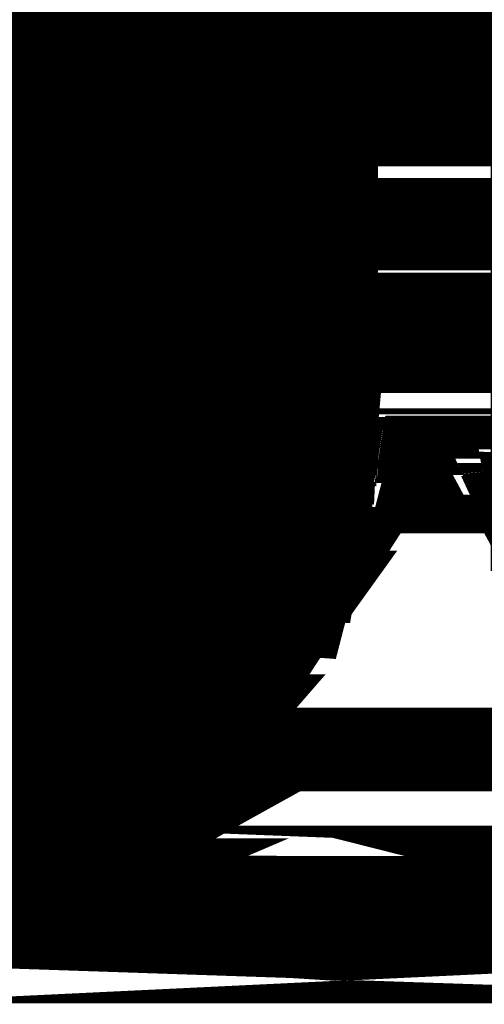
# Model space of a CAD drawing. Extents: x 4.5 to 92.7, y 1 to 59.7.
# Drawn here: x 53.4 to 53.7, y 36.8 to 37.5 of the extents above; entities that cross this region are included whole.
import ezdxf

# ---------------------------------------------------------------- set-up
doc = ezdxf.new("R2010")
doc.units = 0
doc.layers.add('2D_LINE_126', color=6, linetype='CONTINUOUS')

# ---------------------------------------------------------------- blocks, each defined once
blk = doc.blocks.new('SMOOTH_0$1')
at = {"const_width": 0.05}
blk.add_lwpolyline([(-0.025, 0, 1), (0.025, 0, 1)], format="xyb", close=True, dxfattribs=at)
blk = doc.blocks.new('DRAWING_185')
at = {"layer": '2D_LINE_126', "const_width": 0.1}
for points in [[(16.0675226667, -8.42286), (16.0675226667, -8.8669413333), (16.0674226667, -8.8755133333), (16.067122, -8.8840293333), (16.06662, -8.8924866667), (16.0659186667, -8.900886), (16.0650166667, -8.9092286667), (16.0639133333, -8.917514), (16.0626086667, -8.925742), (16.0611033333, -8.9339106667), (16.0593973333, -8.9420233333), (16.0574886667, -8.9500786667), (16.05538, -8.9580773333), (16.05307, -8.9660173333), (16.0505573333, -8.9739), (16.047844, -8.981724), (16.044928, -8.989492), (16.04181, -8.997202), (16.0384906667, -9.0048546667), (16.0349693333, -9.0124493333), (16.031246, -9.019986), (16.0273186667, -9.027466), (16.0231906667, -9.0348873333), (16.01886, -9.0422526667), (16.014326, -9.0495586667), (16.0095926667, -9.0568073333), (16.0047486667, -9.0639606667), (15.999818, -9.0709886667), (15.9947993333, -9.077892), (15.9896933333, -9.0846693333), (15.9845, -9.0913226667), (15.9792193333, -9.097852), (15.9738493333, -9.1042546667), (15.9683933333, -9.1105333333), (15.9628493333, -9.116686), (15.9572173333, -9.1227146667), (15.9514973333, -9.1286173333), (15.9456893333, -9.1343946667), (15.939794, -9.140046), (15.9338113333, -9.1455733333), (15.92774, -9.1509733333), (15.921582, -9.1562486667), (15.9153353333, -9.161398), (15.9090013333, -9.166422), (15.9025793333, -9.1713186667), (15.8960693333, -9.1760906667), (15.889472, -9.180736), (15.8827853333, -9.1852553333), (15.8760126667, -9.18965), (15.869148, -9.193916), (15.8622626667, -9.198026), (15.8554493333, -9.2019613333), (15.8487066667, -9.2057206667), (15.8420353333, -9.2093026667), (15.835436, -9.2127106667), (15.828906, -9.2159426667), (15.8224473333, -9.218998), (15.8160586667, -9.221878), (15.809742, -9.2245813333)], [(16.0675226667, -8.535876), (16.0675226667, -8.5458366667)], [(16.0675226667, -8.5458366667), (16.0675226667, -8.5477633333)], [(16.0675226667, -8.5477633333), (16.0675226667, -8.571404)], [(16.0675226667, -8.571404), (16.0675226667, -8.58634)], [(16.0675226667, -8.58634), (16.0675226667, -8.5928)], [(16.0675226667, -8.5928), (16.0675226667, -8.6061413333)], [(16.0675226667, -8.6061413333), (16.0675226667, -8.6174693333)], [(16.0675226667, -8.6174693333), (16.0675226667, -8.6457586667)], [(16.0675226667, -8.6457586667), (16.0675226667, -8.6459546667)], [(16.0675226667, -8.6459546667), (16.0675226667, -8.654062)], [(16.0675226667, -8.654062), (16.0675226667, -8.6757833333)], [(16.0675226667, -8.6757833333), (16.0675226667, -8.6915933333)], [(16.0675226667, -8.6915933333), (16.0675226667, -8.6964953333)], [(16.0675226667, -8.6964953333), (16.0675226667, -8.7075966667)], [(16.0675226667, -8.7075966667), (16.0675226667, -8.71007)], [(16.0675226667, -8.71007), (16.0675226667, -8.7185)], [(16.0675226667, -8.7185), (16.0675226667, -8.7185333333)], [(16.0675226667, -8.7185333333), (16.0675226667, -8.718762)], [(16.0675226667, -8.718762), (16.0675226667, -8.7207286667)], [(16.0675226667, -8.7207286667), (16.0675226667, -8.721764)], [(16.0675226667, -8.721764), (16.0675226667, -8.7363866667)], [(16.0675226667, -8.7363866667), (16.0675226667, -8.738876)], [(16.0675226667, -8.738876), (16.0675226667, -8.7434653333)], [(16.0675226667, -8.7434653333), (16.0675226667, -8.7596786667)], [(16.0675226667, -8.7596786667), (16.0675226667, -8.7740133333)], [(16.0675226667, -8.7740133333), (16.0675226667, -8.7777206667)], [(16.0675226667, -8.7777206667), (16.0675226667, -8.7792706667)], [(16.0675226667, -8.7792706667), (16.0675226667, -8.7882546667)], [(16.0675226667, -8.7882546667), (16.0675226667, -8.8028226667)], [(16.0675226667, -8.8028226667), (16.0675226667, -8.810324)], [(16.0675226667, -8.810324), (16.0675226667, -8.8187293333)], [(16.0675226667, -8.8187293333), (16.0675226667, -8.826218)], [(16.0675226667, -8.826218), (16.0675226667, -8.83664)], [(16.0675226667, -8.83664), (16.0675226667, -8.844204)], [(16.0675226667, -8.844204), (16.0675226667, -8.8451173333)], [(16.0675226667, -8.8451173333), (16.0675226667, -8.8617346667)], [(16.0675226667, -8.8617346667), (16.0675226667, -8.8669413333)], [(16.0675173333, -8.8677286667), (16.0674046667, -8.873084)], [(16.0675213333, -8.8671166667), (16.0675173333, -8.8677286667)], [(16.0675226667, -8.8669746667), (16.0675213333, -8.8671166667)], [(16.0675226667, -8.8669413333), (16.0675226667, -8.8669453333)], [(16.0675226667, -8.8669453333), (16.0675226667, -8.8669746667)], [(16.0673793333, -8.8742453333), (16.067228, -8.877728)], [(16.0674046667, -8.873084), (16.0673793333, -8.8742453333)], [(16.067228, -8.877728), (16.0668466667, -8.8864933333)], [(16.066612, -8.8891353333), (16.0649406667, -8.907968)], [(16.0668466667, -8.8864933333), (16.066612, -8.8891353333)], [(16.0649406667, -8.907968), (16.0646173333, -8.9116146667)], [(16.0642813333, -8.915404), (16.06368, -8.92218)], [(16.0646173333, -8.9116146667), (16.0642813333, -8.915404)], [(15.5329986667, -8.9249766667), (16.0633546667, -8.9249766667)], [(15.53301, -8.9249766667), (16.0633546667, -8.9249766667)], [(16.0633546667, -8.9249766667), (16.0569586667, -8.96266)], [(16.063356, -8.9249673333), (16.0633546667, -8.9249753333)], [(16.0633546667, -8.9249753333), (16.0633546667, -8.9249766667)], [(16.0633693333, -8.9248886667), (16.063356, -8.9249673333)], [(16.0634893333, -8.9241793333), (16.0633693333, -8.9248886667)], [(16.0635173333, -8.92402), (16.0634893333, -8.9241793333)], [(16.0636033333, -8.923052), (16.0635173333, -8.92402)], [(16.06368, -8.92218), (16.0636033333, -8.923052)], [(16.0569586667, -8.96266), (16.055378, -8.9719733333)], [(16.055378, -8.9719733333), (16.048832, -8.9972546667)], [(16.048832, -8.9972546667), (16.040172, -9.0106713333)], [(16.040172, -9.0106713333), (16.0339393333, -9.0203293333)], [(16.0339393333, -9.0203293333), (16.0060813333, -9.0591753333)], [(16.0060813333, -9.0591753333), (15.9886153333, -9.08353)], [(15.9886153333, -9.08353), (15.973376, -9.1047806667)], [(15.973376, -9.1047806667), (15.9704566667, -9.108854)], [(15.9704566667, -9.108854), (15.9414706667, -9.1422493333)], [(15.9414706667, -9.1422493333), (15.935766, -9.148822)], [(15.935766, -9.148822), (15.915958, -9.1652733333)], [(15.915958, -9.1652733333), (15.8966653333, -9.1769933333)], [(15.8940533333, -9.17858), (15.837332, -9.2101193333)], [(15.8966653333, -9.1769933333), (15.8940533333, -9.17858)], [(15.837332, -9.2101193333), (15.8106586667, -9.2249506667)]]:
    blk.add_lwpolyline(points, dxfattribs=at)
for points in [[(16.248054, -8.509142), (16.248054, -8.580396), (16.591306, -8.580396)], [(15.711178, -8.535876), (15.711178, -8.5458366667), (16.0675226667, -8.5458366667)], [(15.711178, -8.535876), (16.0675226667, -8.535876), (16.0675226667, -8.5458366667)], [(14.374336, -8.5477633333), (14.374336, -8.571404), (14.7393346667, -8.571404)], [(15.711178, -8.5477633333), (15.711178, -8.571404), (16.0675226667, -8.571404)], [(14.374336, -8.5477633333), (14.7393346667, -8.5477633333), (14.7393346667, -8.571404)], [(15.711178, -8.5477633333), (16.0675226667, -8.5477633333), (16.0675226667, -8.571404)], [(15.711178, -8.5458366667), (15.711178, -8.5477633333), (16.0675226667, -8.5477633333)], [(15.711178, -8.5458366667), (16.0675226667, -8.5458366667), (16.0675226667, -8.5477633333)], [(13.8502973333, -8.571404), (14.206642, -8.571404), (14.206642, -8.58634)], [(13.8502973333, -8.571404), (13.8502973333, -8.58634), (14.206642, -8.58634)], [(14.374336, -8.571404), (14.7393346667, -8.571404), (14.7393346667, -8.58634)], [(14.374336, -8.571404), (14.374336, -8.58634), (14.7393346667, -8.58634)], [(15.711178, -8.571404), (16.0675226667, -8.571404), (16.0675226667, -8.58634)], [(15.711178, -8.571404), (15.711178, -8.58634), (16.0675226667, -8.58634)], [(16.248054, -8.5872793333), (16.248054, -8.643086), (16.591306, -8.643086)], [(16.248054, -8.5872793333), (16.591306, -8.5872793333), (16.591306, -8.643086)], [(15.711178, -8.58634), (15.711178, -8.5928), (16.0675226667, -8.5928)], [(15.711178, -8.58634), (16.0675226667, -8.58634), (16.0675226667, -8.5928)], [(13.8502973333, -8.5928), (14.206642, -8.5928), (14.206642, -8.6061413333)], [(13.8502973333, -8.5928), (13.8502973333, -8.6061413333), (14.206642, -8.6061413333)], [(14.374336, -8.5928), (14.7393346667, -8.5928), (14.7393346667, -8.6061413333)], [(14.374336, -8.5928), (14.374336, -8.6061413333), (14.7393346667, -8.6061413333)], [(15.711178, -8.5928), (16.0675226667, -8.5928), (16.0675226667, -8.6061413333)], [(15.711178, -8.5928), (15.711178, -8.6061413333), (16.0675226667, -8.6061413333)], [(12.5134553333, -8.6061413333), (12.5134553333, -8.6174693333), (12.878454, -8.6174693333)], [(13.8502973333, -8.6061413333), (14.206642, -8.6061413333), (14.206642, -8.6174693333)], [(13.8502973333, -8.6061413333), (13.8502973333, -8.6174693333), (14.206642, -8.6174693333)], [(14.374336, -8.6061413333), (14.7393346667, -8.6061413333), (14.7393346667, -8.6174693333)], [(14.374336, -8.6061413333), (14.374336, -8.6174693333), (14.7393346667, -8.6174693333)], [(15.711178, -8.6061413333), (16.0675226667, -8.6061413333), (16.0675226667, -8.6174693333)], [(15.711178, -8.6061413333), (15.711178, -8.6174693333), (16.0675226667, -8.6174693333)], [(14.374336, -8.6174693333), (14.374336, -8.6457586667), (14.7393346667, -8.6457586667)], [(15.711178, -8.6174693333), (15.711178, -8.6457586667), (16.0675226667, -8.6457586667)], [(15.711178, -8.6174693333), (16.0675226667, -8.6174693333), (16.0675226667, -8.6457586667)], [(16.248054, -8.643086), (16.591306, -8.643086), (16.591306, -8.6808613333)], [(16.248054, -8.643086), (16.248054, -8.6808613333), (16.591306, -8.6808613333)], [(15.711178, -8.6459546667), (15.711178, -8.654062), (16.0675226667, -8.654062)], [(15.711178, -8.6457586667), (15.711178, -8.6459546667), (16.0675226667, -8.6459546667)], [(15.711178, -8.6457586667), (16.0675226667, -8.6457586667), (16.0675226667, -8.6459546667)], [(15.711178, -8.6459546667), (16.0675226667, -8.6459546667), (16.0675226667, -8.654062)], [(14.374336, -8.654062), (14.7393346667, -8.654062), (14.7393346667, -8.6757833333)], [(14.374336, -8.654062), (14.374336, -8.6757833333), (14.7393346667, -8.6757833333)], [(15.711178, -8.654062), (16.0675226667, -8.654062), (16.0675226667, -8.6757833333)], [(15.711178, -8.654062), (15.711178, -8.6757833333), (16.0675226667, -8.6757833333)], [(13.8502973333, -8.6757833333), (14.206642, -8.6757833333), (14.206642, -8.6915933333)], [(13.8502973333, -8.6757833333), (13.8502973333, -8.6915933333), (14.206642, -8.6915933333)], [(14.374336, -8.6757833333), (14.7393346667, -8.6757833333), (14.7393346667, -8.6915933333)], [(14.374336, -8.6757833333), (14.374336, -8.6915933333), (14.7393346667, -8.6915933333)], [(15.711178, -8.6757833333), (16.0675226667, -8.6757833333), (16.0675226667, -8.6915933333)], [(15.711178, -8.6757833333), (15.711178, -8.6915933333), (16.0675226667, -8.6915933333)], [(16.248054, -8.6808613333), (16.248054, -8.6978013333), (16.591306, -8.6978013333)], [(16.248054, -8.6808613333), (16.591306, -8.6808613333), (16.591306, -8.6978013333)], [(16.248054, -8.6978013333), (16.248054, -8.731188), (16.591306, -8.731188)], [(15.711178, -8.6915933333), (15.711178, -8.6964953333), (16.0675226667, -8.6964953333)], [(15.711178, -8.6915933333), (16.0675226667, -8.6915933333), (16.0675226667, -8.6964953333)], [(12.5134553333, -8.6964953333), (12.5134553333, -8.7075966667), (12.878454, -8.7075966667)], [(13.8502973333, -8.6964953333), (14.206642, -8.6964953333), (14.206642, -8.7075966667)], [(13.8502973333, -8.6964953333), (13.8502973333, -8.7075966667), (14.206642, -8.7075966667)], [(14.374336, -8.6964953333), (14.7393346667, -8.6964953333), (14.7393346667, -8.7075966667)], [(14.374336, -8.6964953333), (14.374336, -8.7075966667), (14.7393346667, -8.7075966667)], [(15.711178, -8.6964953333), (16.0675226667, -8.6964953333), (16.0675226667, -8.7075966667)], [(15.711178, -8.6964953333), (15.711178, -8.7075966667), (16.0675226667, -8.7075966667)], [(16.248054, -8.6978013333), (16.591306, -8.6978013333), (16.591306, -8.731188)], [(15.711178, -8.7075966667), (15.711178, -8.71007), (16.0675226667, -8.71007)], [(15.711178, -8.7075966667), (16.0675226667, -8.7075966667), (16.0675226667, -8.71007)], [(15.711178, -8.71007), (15.711178, -8.7185), (16.0675226667, -8.7185)], [(15.711178, -8.71007), (16.0675226667, -8.71007), (16.0675226667, -8.7185)], [(13.8502973333, -8.721764), (13.8502973333, -8.7363866667), (14.206642, -8.7363866667)], [(14.374336, -8.721764), (14.374336, -8.7363866667), (14.7402613333, -8.7363866667)], [(15.711178, -8.721764), (15.711178, -8.7363866667), (16.0675226667, -8.7363866667)], [(15.711178, -8.718762), (15.711178, -8.7207286667), (16.0675226667, -8.7207286667)], [(15.711178, -8.7185), (15.711178, -8.7185333333), (16.0675226667, -8.7185333333)], [(15.711178, -8.7185), (16.0675226667, -8.7185), (16.0675226667, -8.7185333333)], [(15.711178, -8.7185333333), (15.711178, -8.718762), (16.0675226667, -8.718762)], [(15.711178, -8.7185333333), (16.0675226667, -8.7185333333), (16.0675226667, -8.718762)], [(15.711178, -8.718762), (16.0675226667, -8.718762), (16.0675226667, -8.7207286667)], [(15.711178, -8.7207286667), (15.711178, -8.721764), (16.0675226667, -8.721764)], [(15.711178, -8.7207286667), (16.0675226667, -8.7207286667), (16.0675226667, -8.721764)], [(13.8502973333, -8.721764), (14.206642, -8.721764), (14.206642, -8.7363866667)], [(14.374336, -8.721764), (14.739436, -8.721764), (14.7402613333, -8.7363866667)], [(15.711178, -8.721764), (16.0675226667, -8.721764), (16.0675226667, -8.7363866667)], [(16.248054, -8.731188), (16.591306, -8.731188), (16.591306, -8.744148)], [(16.248054, -8.731188), (16.248054, -8.744148), (16.591306, -8.744148)], [(13.8502973333, -8.7434653333), (13.8502973333, -8.7596786667), (14.206642, -8.7596786667)], [(14.374336, -8.7434653333), (14.374336, -8.7596786667), (14.7425053333, -8.7596786667)], [(15.711178, -8.7434653333), (15.711178, -8.7596786667), (16.0675226667, -8.7596786667)], [(15.711178, -8.7363866667), (15.711178, -8.738876), (16.0675226667, -8.738876)], [(15.711178, -8.7363866667), (16.0675226667, -8.7363866667), (16.0675226667, -8.738876)], [(15.711178, -8.738876), (15.711178, -8.7434653333), (16.0675226667, -8.7434653333)], [(15.711178, -8.738876), (16.0675226667, -8.738876), (16.0675226667, -8.7434653333)], [(13.8502973333, -8.7434653333), (14.206642, -8.7434653333), (14.206642, -8.7596786667)], [(14.374336, -8.7434653333), (14.7409433333, -8.7434653333), (14.7425053333, -8.7596786667)], [(15.711178, -8.7434653333), (16.0675226667, -8.7434653333), (16.0675226667, -8.7596786667)], [(16.248054, -8.7555593333), (16.5914813333, -8.7555593333), (16.5922493333, -8.768434)], [(16.248054, -8.7555593333), (16.248054, -8.768434), (16.5922493333, -8.768434)], [(13.8502973333, -8.7596786667), (14.206642, -8.7596786667), (14.206642, -8.7740133333)], [(13.8502973333, -8.7596786667), (13.8502973333, -8.7740133333), (14.206642, -8.7740133333)], [(14.374336, -8.7596786667), (14.7425053333, -8.7596786667), (14.744686, -8.7740133333)], [(14.374336, -8.7596786667), (14.374336, -8.7740133333), (14.744686, -8.7740133333)], [(15.711178, -8.7596786667), (16.0675226667, -8.7596786667), (16.0675226667, -8.7740133333)], [(15.711178, -8.7596786667), (15.711178, -8.7740133333), (16.0675226667, -8.7740133333)], [(16.248054, -8.768434), (16.5922493333, -8.768434), (16.594044, -8.7856393333)], [(16.248054, -8.768434), (16.248054, -8.7856393333), (16.594044, -8.7856393333)], [(15.711178, -8.7740133333), (15.711178, -8.7777206667), (16.0675226667, -8.7777206667)], [(15.711178, -8.7740133333), (16.0675226667, -8.7740133333), (16.0675226667, -8.7777206667)], [(16.248054, -8.7857533333), (16.248054, -8.819936), (16.60123, -8.819936)], [(15.711178, -8.7777206667), (15.711178, -8.7792706667), (16.0675226667, -8.7792706667)], [(15.711178, -8.7777206667), (16.0675226667, -8.7777206667), (16.0675226667, -8.7792706667)], [(15.711178, -8.7792706667), (15.711178, -8.7882546667), (16.0675226667, -8.7882546667)], [(15.711178, -8.7792706667), (16.0675226667, -8.7792706667), (16.0675226667, -8.7882546667)], [(13.8502973333, -8.7882546667), (14.206642, -8.7882546667), (14.206642, -8.8028226667)], [(13.8502973333, -8.7882546667), (13.8502973333, -8.8028226667), (14.206642, -8.8028226667)], [(14.374336, -8.7882546667), (14.746852, -8.7882546667), (14.750262, -8.8028226667)], [(14.374336, -8.7882546667), (14.374336, -8.8028226667), (14.750262, -8.8028226667)], [(15.711178, -8.7882546667), (16.0675226667, -8.7882546667), (16.0675226667, -8.8028226667)], [(15.711178, -8.7882546667), (15.711178, -8.8028226667), (16.0675226667, -8.8028226667)], [(16.248054, -8.7857533333), (16.5940573333, -8.7857533333), (16.60123, -8.819936)], [(15.711178, -8.8028226667), (15.711178, -8.810324), (16.0675226667, -8.810324)], [(15.711178, -8.8028226667), (16.0675226667, -8.8028226667), (16.0675226667, -8.810324)], [(18.4288613333, -8.8012326667), (18.785212, -8.8012326667), (18.785212, -8.8165186667)], [(15.711178, -8.810324), (15.707524, -8.8187293333), (16.0675226667, -8.8187293333)], [(15.711178, -8.810324), (16.0675226667, -8.810324), (16.0675226667, -8.8187293333)], [(15.707524, -8.8187293333), (15.704268, -8.826218), (16.0675226667, -8.826218)], [(15.707524, -8.8187293333), (16.0675226667, -8.8187293333), (16.0675226667, -8.826218)], [(13.8433906667, -8.826218), (14.206642, -8.826218), (14.206642, -8.83664)], [(13.8433906667, -8.826218), (13.838862, -8.83664), (14.206642, -8.83664)], [(15.704268, -8.826218), (16.0675226667, -8.826218), (16.0675226667, -8.83664)], [(15.704268, -8.826218), (15.6997366667, -8.83664), (16.0675226667, -8.83664)], [(16.248054, -8.8263266667), (16.6025726667, -8.8263266667), (16.620214, -8.8485953333)], [(16.248054, -8.8263266667), (16.248054, -8.8485953333), (16.620214, -8.8485953333)], [(18.4288613333, -8.822516), (18.785212, -8.822516), (18.785212, -8.8377206667)], [(15.6997366667, -8.83664), (15.6934706667, -8.844204), (16.0675226667, -8.844204)], [(15.6997366667, -8.83664), (16.0675226667, -8.83664), (16.0675226667, -8.844204)], [(13.8318413333, -8.8451173333), (14.206642, -8.8451173333), (14.206642, -8.8617346667)], [(14.374336, -8.8451173333), (14.7711906667, -8.8451173333), (14.7857846667, -8.8617346667)], [(13.8318413333, -8.8451173333), (13.818076, -8.8617346667), (14.206642, -8.8617346667)], [(14.374336, -8.8451173333), (14.374336, -8.8617346667), (14.7857846667, -8.8617346667)], [(15.692714, -8.8451173333), (16.0675226667, -8.8451173333), (16.0675226667, -8.8617346667)], [(15.692714, -8.8451173333), (15.6789466667, -8.8617346667), (16.0675226667, -8.8617346667)], [(16.248054, -8.8485953333), (16.248054, -8.872204), (16.6389173333, -8.872204)], [(15.6934706667, -8.844204), (15.692714, -8.8451173333), (16.0675226667, -8.8451173333)], [(15.6934706667, -8.844204), (16.0675226667, -8.844204), (16.0675226667, -8.8451173333)], [(16.248054, -8.8485953333), (16.620214, -8.8485953333), (16.6389173333, -8.872204)], [(15.6789466667, -8.8617346667), (15.6746313333, -8.8669413333), (16.0675226667, -8.8669413333)], [(15.6789466667, -8.8617346667), (16.0675226667, -8.8617346667), (16.0675226667, -8.8669413333)], [(15.6739813333, -8.8677286667), (15.6695433333, -8.873084), (16.0674046667, -8.873084)], [(15.6746293333, -8.8669453333), (15.6746046667, -8.8669746667), (16.0675226667, -8.8669746667)], [(15.6744866667, -8.8671166667), (15.6739813333, -8.8677286667), (16.0675173333, -8.8677286667)], [(15.6746046667, -8.8669746667), (15.6744866667, -8.8671166667), (16.0675213333, -8.8671166667)], [(15.6746313333, -8.8669413333), (15.6746293333, -8.8669453333), (16.0675226667, -8.8669453333)], [(15.6739813333, -8.8677286667), (16.0675173333, -8.8677286667), (16.0674046667, -8.873084)], [(15.6744866667, -8.8671166667), (16.0675213333, -8.8671166667), (16.0675173333, -8.8677286667)], [(15.6746046667, -8.8669746667), (16.0675226667, -8.8669746667), (16.0675213333, -8.8671166667)], [(15.6746293333, -8.8669453333), (16.0675226667, -8.8669453333), (16.0675226667, -8.8669746667)], [(15.6746313333, -8.8669413333), (16.0675226667, -8.8669413333), (16.0675226667, -8.8669453333)], [(16.248054, -8.872204), (16.6389173333, -8.872204), (16.654084, -8.8913473333)], [(16.248054, -8.872204), (16.248054, -8.8913473333), (16.654084, -8.8913473333)], [(15.6685826667, -8.8742453333), (15.665696, -8.877728), (16.067228, -8.877728)], [(15.6695433333, -8.873084), (15.6685826667, -8.8742453333), (16.0673793333, -8.8742453333)], [(15.6685826667, -8.8742453333), (16.0673793333, -8.8742453333), (16.067228, -8.877728)], [(15.6695433333, -8.873084), (16.0674046667, -8.873084), (16.0673793333, -8.8742453333)], [(15.665696, -8.877728), (15.6550913333, -8.8864933333), (16.0668466667, -8.8864933333)], [(15.665696, -8.877728), (16.067228, -8.877728), (16.0668466667, -8.8864933333)], [(13.7910273333, -8.8891353333), (14.205732, -8.8891353333), (14.2040613333, -8.907968)], [(14.3749313333, -8.8891353333), (14.8098466667, -8.8891353333), (14.8322713333, -8.907968)], [(13.7910273333, -8.8891353333), (13.7682433333, -8.907968), (14.2040613333, -8.907968)], [(14.3749313333, -8.8891353333), (14.37563, -8.907968), (14.8322713333, -8.907968)], [(15.6518946667, -8.8891353333), (16.066612, -8.8891353333), (16.0649406667, -8.907968)], [(15.6518946667, -8.8891353333), (15.6291106667, -8.907968), (16.0649406667, -8.907968)], [(15.6550913333, -8.8864933333), (15.6518946667, -8.8891353333), (16.066612, -8.8891353333)], [(15.6550913333, -8.8864933333), (16.0668466667, -8.8864933333), (16.066612, -8.8891353333)], [(16.248054, -8.893162), (16.6555213333, -8.893162), (16.6699253333, -8.9076253333)], [(16.248054, -8.893162), (16.248054, -8.9076253333), (16.6699253333, -8.9076253333)], [(15.6291106667, -8.907968), (15.6246986667, -8.9116146667), (16.0646173333, -8.9116146667)], [(15.6291106667, -8.907968), (16.0649406667, -8.907968), (16.0646173333, -8.9116146667)], [(16.248054, -8.918578), (16.248054, -8.9349133333), (16.7205826667, -8.9349133333)], [(15.6063266667, -8.915404), (15.5734693333, -8.92218), (16.06368, -8.92218)], [(15.6246986667, -8.9116146667), (15.6063266667, -8.915404), (16.0642813333, -8.915404)], [(15.6063266667, -8.915404), (16.0642813333, -8.915404), (16.06368, -8.92218)], [(15.6246986667, -8.9116146667), (16.0646173333, -8.9116146667), (16.0642813333, -8.915404)], [(14.3786213333, -8.923052), (14.8575133333, -8.923052), (14.874226, -8.92402)], [(14.379022, -8.9241793333), (14.87698, -8.9241793333), (14.889204, -8.9248886667)], [(14.3792733333, -8.9248886667), (14.889204, -8.9248886667), (14.8905793333, -8.9249673333)], [(14.378966, -8.92402), (14.874226, -8.92402), (14.87698, -8.9241793333)], [(14.3793013333, -8.9249673333), (14.8905793333, -8.9249673333), (14.8907146667, -8.9249753333)], [(16.248054, -8.918578), (16.68752, -8.918578), (16.7205826667, -8.9349133333)], [(15.552276, -8.9241793333), (15.537844, -8.9248886667), (16.0633693333, -8.9248886667)], [(14.3793053333, -8.9249766667), (14.392684, -8.96266), (16.0569586667, -8.96266)], [(14.3793053333, -8.9249766667), (16.0633546667, -8.9249766667), (16.0569586667, -8.96266)], [(15.5539673333, -8.92402), (15.552276, -8.9241793333), (16.0634893333, -8.9241793333)], [(15.5642266667, -8.923052), (15.5539673333, -8.92402), (16.0635173333, -8.92402)], [(15.5734693333, -8.92218), (15.5642266667, -8.923052), (16.0636033333, -8.923052)], [(15.5329986667, -8.9249766667), (15.532996, -8.9249766667), (16.0633546667, -8.9249766667)], [(15.53301, -8.9249766667), (15.5329986667, -8.9249766667), (16.0633546667, -8.9249766667)], [(15.5331773333, -8.9249753333), (15.53301, -8.9249766667), (16.0633546667, -8.9249766667)], [(15.5340573333, -8.9249673333), (15.5331773333, -8.9249753333), (16.0633546667, -8.9249753333)], [(15.5331773333, -8.9249753333), (16.0633546667, -8.9249753333), (16.0633546667, -8.9249766667)], [(15.537844, -8.9248886667), (15.5340573333, -8.9249673333), (16.063356, -8.9249673333)], [(15.5340573333, -8.9249673333), (16.063356, -8.9249673333), (16.0633546667, -8.9249753333)], [(15.537844, -8.9248886667), (16.0633693333, -8.9248886667), (16.063356, -8.9249673333)], [(15.552276, -8.9241793333), (16.0634893333, -8.9241793333), (16.0633693333, -8.9248886667)], [(15.5539673333, -8.92402), (16.0635173333, -8.92402), (16.0634893333, -8.9241793333)], [(15.5642266667, -8.923052), (16.0636033333, -8.923052), (16.0635173333, -8.92402)], [(15.5734693333, -8.92218), (16.06368, -8.92218), (16.0636033333, -8.923052)], [(16.248054, -8.9452006667), (16.24859, -8.948396), (16.75237, -8.948396)], [(16.24859, -8.948396), (16.2491446667, -8.9517053333), (16.7659073333, -8.9517053333)], [(16.2491446667, -8.9517053333), (16.2494666667, -8.953632), (17.6289013333, -8.953632)], [(16.2496766667, -8.9548873333), (16.251148, -8.958208), (17.6289013333, -8.958208)], [(16.251148, -8.958208), (16.255092, -8.967118), (17.6289013333, -8.967118)], [(16.2494666667, -8.953632), (16.2496766667, -8.9548873333), (17.6289013333, -8.9548873333)], [(14.392684, -8.96266), (14.396882, -8.9719733333), (16.055378, -8.9719733333)], [(14.392684, -8.96266), (16.0569586667, -8.96266), (16.055378, -8.9719733333)], [(16.2551206667, -8.96718), (16.2629833333, -8.9818086667), (17.6289013333, -8.9818086667)], [(16.255092, -8.967118), (16.2551206667, -8.96718), (17.6289013333, -8.96718)], [(14.396882, -8.9719733333), (14.4082806667, -8.9972546667), (16.048832, -8.9972546667)], [(14.396882, -8.9719733333), (16.055378, -8.9719733333), (16.048832, -8.9972546667)], [(16.2629833333, -8.9818086667), (16.2747646667, -9.003724), (17.6289013333, -9.003724)], [(14.4082806667, -8.9972546667), (14.4143293333, -9.0106713333), (16.040172, -9.0106713333)], [(14.4082806667, -8.9972546667), (16.048832, -8.9972546667), (16.040172, -9.0106713333)], [(16.2747646667, -9.003724), (16.283986, -9.020876), (17.6289013333, -9.020876)], [(14.4143293333, -9.0106713333), (14.4192513333, -9.0203293333), (16.0339393333, -9.0203293333)], [(14.4143293333, -9.0106713333), (16.040172, -9.0106713333), (16.0339393333, -9.0203293333)], [(14.4192513333, -9.0203293333), (14.4390466667, -9.0591753333), (16.0060813333, -9.0591753333)], [(14.4192513333, -9.0203293333), (16.0339393333, -9.0203293333), (16.0060813333, -9.0591753333)], [(16.2922866667, -9.0343093333), (17.6289013333, -9.0343093333), (17.6289013333, -9.075008)], [(16.2922866667, -9.0343093333), (16.3174373333, -9.075008), (17.6289013333, -9.075008)], [(11.001586, -9.044332), (11.021108, -9.0821693333), (12.347332, -9.0821693333)], [(14.4390466667, -9.0591753333), (14.451996, -9.08353), (15.9886153333, -9.08353)], [(14.4390466667, -9.0591753333), (16.0060813333, -9.0591753333), (15.9886153333, -9.08353)], [(14.451996, -9.08353), (14.469236, -9.1047806667), (15.973376, -9.1047806667)], [(14.451996, -9.08353), (15.9886153333, -9.08353), (15.973376, -9.1047806667)], [(14.469236, -9.1047806667), (14.473738, -9.108854), (15.9704566667, -9.108854)], [(14.473738, -9.108854), (14.5106533333, -9.1422493333), (15.9414706667, -9.1422493333)], [(14.469236, -9.1047806667), (15.973376, -9.1047806667), (15.9704566667, -9.108854)], [(14.473738, -9.108854), (15.9704566667, -9.108854), (15.9414706667, -9.1422493333)], [(16.366734, -9.1326053333), (16.4415486667, -9.1925313333), (17.6289013333, -9.1925313333)], [(16.366734, -9.1326053333), (17.6289013333, -9.1326053333), (17.6289013333, -9.1925313333)], [(14.5106533333, -9.1422493333), (14.5192153333, -9.148822), (15.935766, -9.148822)], [(14.5106533333, -9.1422493333), (15.9414706667, -9.1422493333), (15.935766, -9.148822)], [(14.5192153333, -9.148822), (14.5406466667, -9.1652733333), (15.915958, -9.1652733333)], [(14.5192153333, -9.148822), (15.935766, -9.148822), (15.915958, -9.1652733333)], [(14.5406466667, -9.1652733333), (14.5559133333, -9.1769933333), (15.8966653333, -9.1769933333)], [(14.5406466667, -9.1652733333), (15.915958, -9.1652733333), (15.8966653333, -9.1769933333)], [(14.5581886667, -9.17858), (14.6034226667, -9.2101193333), (15.837332, -9.2101193333)], [(14.5559133333, -9.1769933333), (14.5581886667, -9.17858), (15.8940533333, -9.17858)], [(14.5559133333, -9.1769933333), (15.8966653333, -9.1769933333), (15.8940533333, -9.17858)], [(14.5581886667, -9.17858), (15.8940533333, -9.17858), (15.837332, -9.2101193333)], [(14.6034226667, -9.2101193333), (15.837332, -9.2101193333), (15.8106586667, -9.2249506667)], [(18.4288613333, -9.2170046667), (18.785212, -9.2170046667), (18.785212, -9.2308953333)], [(14.62818, -9.2249506667), (15.8106586667, -9.2249506667), (15.808556, -9.2261193333)], [(14.6330366667, -9.2261193333), (15.808556, -9.2261193333), (15.7954293333, -9.2317066667)], [(16.48126, -9.22434), (16.505564, -9.2304906667), (17.6289013333, -9.2304906667)], [(16.505564, -9.2304906667), (16.5399106667, -9.2391846667), (17.6289013333, -9.2391846667)], [(14.6562366667, -9.2317066667), (15.7954293333, -9.2317066667), (15.7758653333, -9.2400306667)], [(14.7510093333, -9.2433546667), (14.764224, -9.24386), (15.7540786667, -9.24386)], [(14.73238, -9.2421746667), (14.7481626667, -9.2431746667), (15.7684786667, -9.2431746667)], [(14.7095606667, -9.2400306667), (15.7758653333, -9.2400306667), (15.7708286667, -9.2421746667)], [(16.5640626667, -9.2423346667), (16.5817373333, -9.2436726667), (17.6289013333, -9.2436726667)], [(16.5399106667, -9.2391846667), (16.550514, -9.2405666667), (17.6289013333, -9.2405666667)], [(16.550514, -9.2405666667), (16.5640626667, -9.2423346667), (17.6289013333, -9.2423346667)], [(12.887282, -9.2431746667), (13.907598, -9.2431746667), (13.903808, -9.2433546667)], [(12.8901286667, -9.2433546667), (13.903808, -9.2433546667), (13.893198, -9.24386)], [(12.903342, -9.24386), (13.893198, -9.24386), (13.890752, -9.2439773333)], [(14.7481626667, -9.2431746667), (14.7510093333, -9.2433546667), (15.7646886667, -9.2433546667)], [(16.5817373333, -9.2436726667), (16.590666, -9.2439746667), (17.6289013333, -9.2439746667)], [(14.7481626667, -9.2431746667), (15.7684786667, -9.2431746667), (15.7646886667, -9.2433546667)], [(14.7510093333, -9.2433546667), (15.7646886667, -9.2433546667), (15.7540786667, -9.24386)], [(14.764224, -9.24386), (15.7540786667, -9.24386), (15.751634, -9.2439773333)], [(14.73238, -9.2421746667), (15.7708286667, -9.2421746667), (15.7684786667, -9.2431746667)]]:
    blk.add_lwpolyline(points, close=True, dxfattribs=at)
at = {"layer": '2D_LINE_126'}
for p in [(16.0675226667, -8.5458366667), (16.0675226667, -8.5458366667), (16.0675226667, -8.5458366667), (16.0675226667, -8.5458366667), (16.0675226667, -8.5458366667), (16.0675226667, -8.5477633333), (16.0675226667, -8.5477633333), (16.0675226667, -8.5477633333), (16.0675226667, -8.5477633333), (16.0675226667, -8.5477633333), (16.0675226667, -8.571404), (16.0675226667, -8.571404), (16.0675226667, -8.571404), (16.0675226667, -8.571404), (16.0675226667, -8.571404), (16.0675226667, -8.58634), (16.0675226667, -8.58634), (16.0675226667, -8.58634), (16.0675226667, -8.58634), (16.0675226667, -8.58634), (16.0675226667, -8.5928), (16.0675226667, -8.5928), (16.0675226667, -8.5928), (16.0675226667, -8.5928), (16.0675226667, -8.5928), (16.0675226667, -8.6061413333), (16.0675226667, -8.6061413333), (16.0675226667, -8.6061413333), (16.0675226667, -8.6061413333), (16.0675226667, -8.6061413333), (16.0675226667, -8.6174693333), (16.0675226667, -8.6174693333), (16.0675226667, -8.6174693333), (16.0675226667, -8.6174693333), (16.0675226667, -8.6174693333), (16.0675226667, -8.6457586667), (16.0675226667, -8.6457586667), (16.0675226667, -8.6457586667), (16.0675226667, -8.6457586667), (16.0675226667, -8.6457586667), (16.0675226667, -8.6459546667), (16.0675226667, -8.6459546667), (16.0675226667, -8.6459546667), (16.0675226667, -8.6459546667), (16.0675226667, -8.6459546667), (16.0675226667, -8.654062), (16.0675226667, -8.654062), (16.0675226667, -8.654062), (16.0675226667, -8.654062), (16.0675226667, -8.654062), (16.0675226667, -8.6757833333), (16.0675226667, -8.6757833333), (16.0675226667, -8.6757833333), (16.0675226667, -8.6757833333), (16.0675226667, -8.6757833333), (16.0675226667, -8.6915933333), (16.0675226667, -8.6915933333), (16.0675226667, -8.6915933333), (16.0675226667, -8.6915933333), (16.0675226667, -8.6915933333), (16.0675226667, -8.6964953333), (16.0675226667, -8.6964953333), (16.0675226667, -8.6964953333), (16.0675226667, -8.6964953333), (16.0675226667, -8.6964953333), (16.0675226667, -8.7075966667), (16.0675226667, -8.7075966667), (16.0675226667, -8.7075966667), (16.0675226667, -8.7075966667), (16.0675226667, -8.7075966667), (16.0675226667, -8.71007), (16.0675226667, -8.71007), (16.0675226667, -8.71007), (16.0675226667, -8.71007), (16.0675226667, -8.71007), (16.0675226667, -8.7185), (16.0675226667, -8.7185), (16.0675226667, -8.7185), (16.0675226667, -8.7185), (16.0675226667, -8.7185), (16.0675226667, -8.7185333333), (16.0675226667, -8.7185333333), (16.0675226667, -8.7185333333), (16.0675226667, -8.7185333333), (16.0675226667, -8.7185333333), (16.0675226667, -8.718762), (16.0675226667, -8.718762), (16.0675226667, -8.718762), (16.0675226667, -8.718762), (16.0675226667, -8.718762), (16.0675226667, -8.7207286667), (16.0675226667, -8.7207286667), (16.0675226667, -8.7207286667), (16.0675226667, -8.7207286667), (16.0675226667, -8.7207286667), (16.0675226667, -8.721764), (16.0675226667, -8.721764), (16.0675226667, -8.721764), (16.0675226667, -8.721764), (16.0675226667, -8.721764), (16.0675226667, -8.7363866667), (16.0675226667, -8.7363866667), (16.0675226667, -8.7363866667), (16.0675226667, -8.7363866667), (16.0675226667, -8.7363866667), (16.0675226667, -8.738876), (16.0675226667, -8.738876), (16.0675226667, -8.738876), (16.0675226667, -8.738876), (16.0675226667, -8.738876), (16.0675226667, -8.7434653333), (16.0675226667, -8.7434653333), (16.0675226667, -8.7434653333), (16.0675226667, -8.7434653333), (16.0675226667, -8.7434653333), (16.0675226667, -8.7596786667), (16.0675226667, -8.7596786667), (16.0675226667, -8.7596786667), (16.0675226667, -8.7596786667), (16.0675226667, -8.7596786667), (16.0675226667, -8.7740133333), (16.0675226667, -8.7740133333), (16.0675226667, -8.7740133333), (16.0675226667, -8.7740133333), (16.0675226667, -8.7740133333), (16.0675226667, -8.7777206667), (16.0675226667, -8.7777206667), (16.0675226667, -8.7777206667), (16.0675226667, -8.7777206667), (16.0675226667, -8.7777206667), (16.0675226667, -8.7792706667), (16.0675226667, -8.7792706667), (16.0675226667, -8.7792706667), (16.0675226667, -8.7792706667), (16.0675226667, -8.7792706667), (16.0675226667, -8.7882546667), (16.0675226667, -8.7882546667), (16.0675226667, -8.7882546667), (16.0675226667, -8.7882546667), (16.0675226667, -8.7882546667), (16.0675226667, -8.8028226667), (16.0675226667, -8.8028226667), (16.0675226667, -8.8028226667), (16.0675226667, -8.8028226667), (16.0675226667, -8.8028226667), (16.0675226667, -8.810324), (16.0675226667, -8.810324), (16.0675226667, -8.810324), (16.0675226667, -8.810324), (16.0675226667, -8.810324), (16.0675226667, -8.8187293333), (16.0675226667, -8.8187293333), (16.0675226667, -8.8187293333), (16.0675226667, -8.8187293333), (16.0675226667, -8.8187293333), (16.0675226667, -8.826218), (16.0675226667, -8.826218), (16.0675226667, -8.826218), (16.0675226667, -8.826218), (16.0675226667, -8.826218), (16.0675226667, -8.83664), (16.0675226667, -8.83664), (16.0675226667, -8.83664), (16.0675226667, -8.83664), (16.0675226667, -8.83664), (16.0675226667, -8.844204), (16.0675226667, -8.844204), (16.0675226667, -8.844204), (16.0675226667, -8.844204), (16.0675226667, -8.844204), (16.0675226667, -8.8451173333), (16.0675226667, -8.8451173333), (16.0675226667, -8.8451173333), (16.0675226667, -8.8451173333), (16.0675226667, -8.8451173333), (16.0675226667, -8.8617346667), (16.0675226667, -8.8617346667), (16.0675226667, -8.8617346667), (16.0675226667, -8.8617346667), (16.0675226667, -8.8617346667), (16.0675173333, -8.8677286667), (16.0675173333, -8.8677286667), (16.0675173333, -8.8677286667), (16.0675173333, -8.8677286667), (16.0675173333, -8.8677286667), (16.0675213333, -8.8671166667), (16.0675213333, -8.8671166667), (16.0675213333, -8.8671166667), (16.0675213333, -8.8671166667), (16.0675213333, -8.8671166667), (16.0675226667, -8.8669413333), (16.0675226667, -8.8669413333), (16.0675226667, -8.8669413333), (16.0675226667, -8.8669413333), (16.0675226667, -8.8669413333), (16.0675226667, -8.8669413333), (16.0675226667, -8.8669453333), (16.0675226667, -8.8669453333), (16.0675226667, -8.8669453333), (16.0675226667, -8.8669453333), (16.0675226667, -8.8669453333), (16.0675226667, -8.8669746667), (16.0675226667, -8.8669746667), (16.0675226667, -8.8669746667), (16.0675226667, -8.8669746667), (16.0675226667, -8.8669746667), (16.0673793333, -8.8742453333), (16.0673793333, -8.8742453333), (16.0673793333, -8.8742453333), (16.0673793333, -8.8742453333), (16.0673793333, -8.8742453333), (16.0674046667, -8.873084), (16.0674046667, -8.873084), (16.0674046667, -8.873084), (16.0674046667, -8.873084), (16.0674046667, -8.873084), (16.0674226667, -8.8755133333), (16.067228, -8.877728), (16.067228, -8.877728), (16.067228, -8.877728), (16.067228, -8.877728), (16.067228, -8.877728), (16.066612, -8.8891353333), (16.066612, -8.8891353333), (16.066612, -8.8891353333), (16.066612, -8.8891353333), (16.066612, -8.8891353333), (16.0668466667, -8.8864933333), (16.0668466667, -8.8864933333), (16.0668466667, -8.8864933333), (16.0668466667, -8.8864933333), (16.0668466667, -8.8864933333), (16.067122, -8.8840293333), (16.06662, -8.8924866667), (16.0659186667, -8.900886), (16.0649406667, -8.907968), (16.0649406667, -8.907968), (16.0649406667, -8.907968), (16.0649406667, -8.907968), (16.0649406667, -8.907968), (16.0650166667, -8.9092286667), (16.0639133333, -8.917514), (16.0642813333, -8.915404), (16.0642813333, -8.915404), (16.0642813333, -8.915404), (16.0642813333, -8.915404), (16.0642813333, -8.915404), (16.0646173333, -8.9116146667), (16.0646173333, -8.9116146667), (16.0646173333, -8.9116146667), (16.0646173333, -8.9116146667), (16.0646173333, -8.9116146667), (16.0633546667, -8.9249753333), (16.0633546667, -8.9249753333), (16.0633546667, -8.9249753333), (16.0633546667, -8.9249753333), (16.0633546667, -8.9249753333), (16.0633546667, -8.9249766667), (16.0633546667, -8.9249766667), (16.0633546667, -8.9249766667), (16.0633546667, -8.9249766667), (16.0633546667, -8.9249766667), (16.0633546667, -8.9249766667), (16.0633546667, -8.9249766667), (16.0633546667, -8.9249766667), (16.0633546667, -8.9249766667), (16.063356, -8.9249673333), (16.063356, -8.9249673333), (16.063356, -8.9249673333), (16.063356, -8.9249673333), (16.063356, -8.9249673333), (16.0633693333, -8.9248886667), (16.0633693333, -8.9248886667), (16.0633693333, -8.9248886667), (16.0633693333, -8.9248886667), (16.0633693333, -8.9248886667), (16.0634893333, -8.9241793333), (16.0634893333, -8.9241793333), (16.0634893333, -8.9241793333), (16.0634893333, -8.9241793333), (16.0634893333, -8.9241793333), (16.0635173333, -8.92402), (16.0635173333, -8.92402), (16.0635173333, -8.92402), (16.0635173333, -8.92402), (16.0635173333, -8.92402), (16.0636033333, -8.923052), (16.0636033333, -8.923052), (16.0636033333, -8.923052), (16.0636033333, -8.923052), (16.0636033333, -8.923052), (16.06368, -8.92218), (16.06368, -8.92218), (16.06368, -8.92218), (16.06368, -8.92218), (16.06368, -8.92218), (16.0626086667, -8.925742), (16.0611033333, -8.9339106667), (16.0593973333, -8.9420233333), (16.0574886667, -8.9500786667), (16.05538, -8.9580773333), (16.05307, -8.9660173333), (16.0569586667, -8.96266), (16.0569586667, -8.96266), (16.0569586667, -8.96266), (16.0569586667, -8.96266), (16.0569586667, -8.96266), (16.0505573333, -8.9739), (16.055378, -8.9719733333), (16.055378, -8.9719733333), (16.055378, -8.9719733333), (16.055378, -8.9719733333), (16.055378, -8.9719733333), (16.047844, -8.981724), (16.044928, -8.989492), (16.04181, -8.997202), (16.048832, -8.9972546667), (16.048832, -8.9972546667), (16.048832, -8.9972546667), (16.048832, -8.9972546667), (16.048832, -8.9972546667), (16.0384906667, -9.0048546667), (16.0349693333, -9.0124493333), (16.040172, -9.0106713333), (16.040172, -9.0106713333), (16.040172, -9.0106713333), (16.040172, -9.0106713333), (16.040172, -9.0106713333), (16.031246, -9.019986), (16.0339393333, -9.0203293333), (16.0339393333, -9.0203293333), (16.0339393333, -9.0203293333), (16.0339393333, -9.0203293333), (16.0339393333, -9.0203293333), (16.0273186667, -9.027466), (16.0231906667, -9.0348873333), (16.01886, -9.0422526667), (16.014326, -9.0495586667), (16.0095926667, -9.0568073333), (16.0060813333, -9.0591753333), (16.0060813333, -9.0591753333), (16.0060813333, -9.0591753333), (16.0060813333, -9.0591753333), (16.0060813333, -9.0591753333), (15.9886153333, -9.08353), (15.9886153333, -9.08353), (15.9886153333, -9.08353), (15.9886153333, -9.08353), (15.9886153333, -9.08353), (15.973376, -9.1047806667), (15.973376, -9.1047806667), (15.973376, -9.1047806667), (15.973376, -9.1047806667), (15.973376, -9.1047806667), (15.9704566667, -9.108854), (15.9704566667, -9.108854), (15.9704566667, -9.108854), (15.9704566667, -9.108854), (15.9704566667, -9.108854), (15.9414706667, -9.1422493333), (15.9414706667, -9.1422493333), (15.9414706667, -9.1422493333), (15.9414706667, -9.1422493333), (15.9414706667, -9.1422493333), (15.935766, -9.148822), (15.935766, -9.148822), (15.935766, -9.148822), (15.935766, -9.148822), (15.935766, -9.148822), (15.915958, -9.1652733333), (15.915958, -9.1652733333), (15.915958, -9.1652733333), (15.915958, -9.1652733333), (15.915958, -9.1652733333), (15.8940533333, -9.17858), (15.8940533333, -9.17858), (15.8940533333, -9.17858), (15.8940533333, -9.17858), (15.8940533333, -9.17858), (15.8966653333, -9.1769933333), (15.8966653333, -9.1769933333), (15.8966653333, -9.1769933333), (15.8966653333, -9.1769933333), (15.8966653333, -9.1769933333), (15.837332, -9.2101193333), (15.837332, -9.2101193333), (15.837332, -9.2101193333), (15.837332, -9.2101193333), (15.837332, -9.2101193333)]:
    blk.add_blockref('SMOOTH_0$1', p, dxfattribs=at)

msp = doc.modelspace()

# ---------------------------------------------------------------- block references
msp.add_blockref('DRAWING_185', (37.5, 46.05))

doc.saveas('drawing.dxf')
